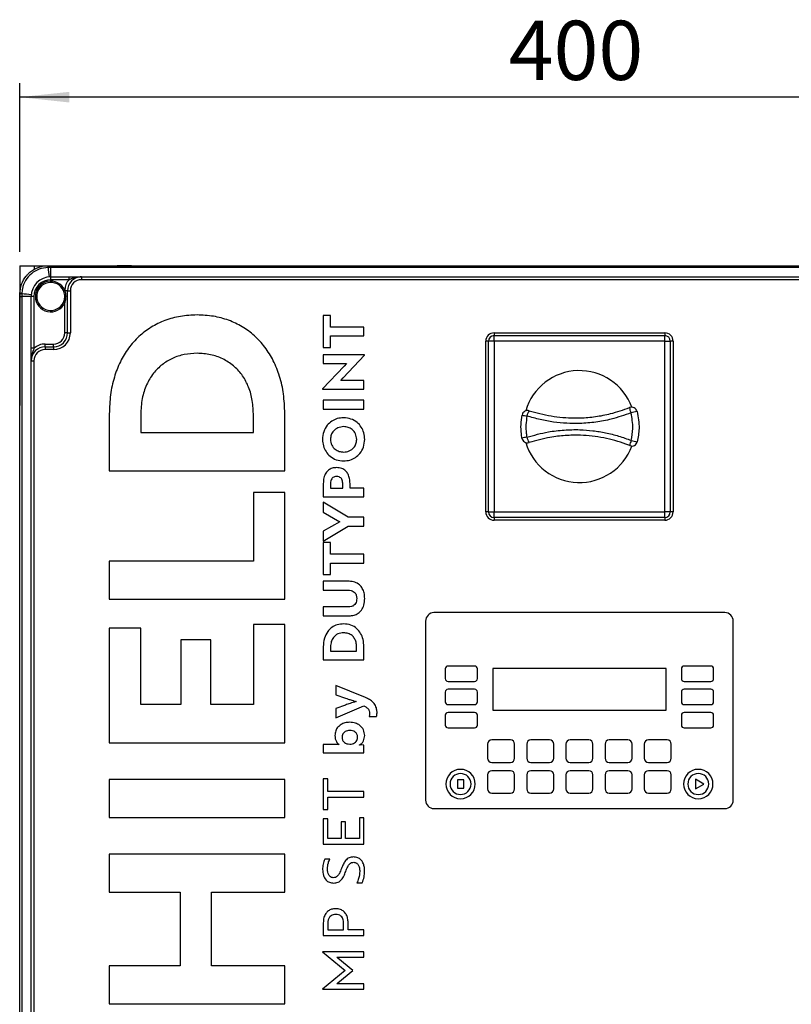
# Model space of a CAD drawing. Units: millimetres. Extents: x 4 to 837, y 4 to 590.
# Drawn here: x 397 to 452, y 236 to 306 of the extents above; entities that cross this region are included whole.
import ezdxf

# ---------------------------------------------------------------- set-up
doc = ezdxf.new("R2010")
doc.units = ezdxf.units.MM
doc.layers.add('FORMAT', color=7, linetype='Continuous')
doc.styles.add('SLDTEXTSTYLE0', font='TXT', dxfattribs={"width": 0.75})
doc.dimstyles.new('SLDDIMSTYLE0', dxfattribs={"dimtxt": 4.233333, "dimasz": 3.556, "dimexe": 0, "dimexo": 0.0625, "dimgap": 1.058333, "dimtad": 1, "dimdec": 0, "dimlfac": 5, "dimrnd": 1e-09, "dimzin": 12, "dimdsep": 46, "dimtxsty": 'SLDTEXTSTYLE0', "dimsah": 1, "dimcen": 0.09, "dimadec": 0, "dimazin": 3, "dimtfac": 1, "dimtdec": 0, "dimtofl": 0, "dimtmove": 0, "dimatfit": 3, "dimfxl": 0, "dimfrac": 2, "dimtolj": 1, "dimtzin": 12, "dimarcsym": 0})

# ---------------------------------------------------------------- blocks, each defined once
blk = doc.blocks.new('_D_7')
at = {"layer": 'FORMAT'}
for p, q in [((396.853, 289.498), (396.851, 301.553)), ((476.873, 289.506), (476.871, 301.561)), ((476.872, 300.561), (396.851, 300.553))]:
    blk.add_line(p, q, dxfattribs=at)
for points in [[(396.851, 300.553), (400.407, 300.172), (400.407, 300.934)], [(476.872, 300.561), (473.315, 300.942), (473.316, 300.18)]]:
    blk.add_solid(points, dxfattribs=at)
at = {"layer": 'FORMAT', "insert": (431.82, 306.014), "char_height": 4.2333, "attachment_point": 1, "rotation": 0.00606, "style": 'SLDTEXTSTYLE0'}
blk.add_mtext('400', dxfattribs=at)

msp = doc.modelspace()

# ---------------------------------------------------------------- linework, layer by layer
at = {"color": 7, "linetype": 'Continuous', "lineweight": 25}
for p, q in [((396.85270342, 288.49766192), (397.89270132, 288.49975133)), ((396.85270342, 288.49766192), (396.87278575, 278.50170074)), ((397.89270132, 288.49975133), (398.78847481, 288.50155097)), ((397.89270132, 288.49975133), (397.89324789, 288.22769577)), ((398.88464471, 288.37139543), (398.86991851, 288.37114527)), ((398.87278575, 288.50612008), (398.8870165, 288.50612008)), ((399.07278575, 288.37278674), (398.88464471, 288.37139543)), ((398.8870165, 288.50612008), (399.07278575, 288.50612008)), ((399.07278575, 288.50612008), (399.07278575, 288.37278674)), ((399.07278575, 288.50612008), (474.67278575, 288.50612008)), ((399.07278575, 287.70612008), (399.07278575, 288.37278674)), ((474.67278575, 288.37278674), (399.07278575, 288.37278674)), ((401.06274033, 288.50612008), (403.81268937, 288.51164485)), ((403.81268937, 288.51164485), (404.85268727, 288.51373425)), ((403.81268937, 288.51164485), (403.81270047, 288.50612008)), ((404.85268727, 288.51373425), (404.85270257, 288.50612008)), ((399.07278575, 287.50612008), (399.07278575, 287.70612008)), ((399.07278575, 287.70612008), (400.37835856, 287.70612008)), ((400.37835856, 287.50612008), (399.07278575, 287.50612008)), ((400.37835856, 287.50612008), (400.37835856, 287.70612008)), ((401.27278575, 287.70612008), (472.47278575, 287.70612008)), ((401.27278575, 287.70612008), (401.27278575, 287.50612008)), ((472.47278575, 287.50612008), (401.27278575, 287.50612008)), ((396.87278575, 286.49188932), (396.87278575, 286.50612008)), ((396.87278575, 286.30612008), (396.87278575, 286.49188932)), ((397.00751039, 286.49426112), (397.00611908, 286.30612008)), ((397.00776055, 286.50898731), (397.00751039, 286.49426112)), ((400.07406756, 286.76157011), (399.98304194, 286.72016556)), ((400.00432673, 286.66975644), (399.98304194, 286.72016556)), ((400.07406756, 286.76157011), (400.08924913, 286.70612008)), ((400.27278575, 286.70612008), (400.08924913, 286.70612008)), ((400.27278575, 283.70612008), (400.27278575, 286.70612008)), ((400.27278575, 286.70612008), (400.47278575, 286.70612008)), ((400.47278575, 286.70612008), (400.47278575, 283.70612008)), ((396.87278575, 286.30612008), (397.00611908, 286.30612008)), ((396.87278575, 190.70612008), (396.87278575, 286.30612008)), ((397.67278575, 286.30612008), (397.00611908, 286.30612008)), ((397.00611908, 286.30612008), (397.00611908, 190.70612008)), ((397.87278575, 286.30612008), (397.67278575, 286.30612008)), ((397.67278575, 282.60054727), (397.67278575, 286.30612008)), ((397.87278575, 286.30612008), (397.87278575, 282.60054727)), ((399.98187666, 285.88952228), (400.07278575, 285.84786251)), ((400.07278575, 283.70612008), (400.07278575, 285.84786251)), ((419.07829848, 284.94607031), (418.55730841, 284.94607031)), ((418.55730841, 284.94607031), (418.55730841, 282.66434454)), ((419.07829848, 284.11858535), (419.07829848, 284.94607031)), ((400.27278575, 283.70612008), (400.07278575, 283.70612008)), ((400.27278575, 283.70612008), (400.47278575, 283.70612008)), ((421.46515315, 284.11858535), (419.07829848, 284.11858535)), ((421.46515315, 283.48773139), (421.46515315, 284.11858535)), ((430.77278575, 283.70612008), (442.97278575, 283.70612008)), ((430.77278575, 283.70612008), (430.77278575, 283.50612008)), ((442.97278575, 283.70612008), (442.97278575, 283.50612008)), ((419.07829848, 282.66434454), (419.07829848, 283.48773139)), ((419.07829848, 283.48773139), (421.46515315, 283.48773139)), ((430.17278575, 270.90612008), (430.17278575, 283.10612008)), ((430.37278575, 283.10612008), (430.17278575, 283.10612008)), ((430.37278575, 270.90612008), (430.37278575, 283.10612008)), ((430.77278575, 283.10612008), (430.37278575, 283.10612008)), ((430.77278575, 283.10612008), (430.77278575, 283.50612008)), ((430.77278575, 283.50612008), (442.97278575, 283.50612008)), ((430.77278575, 283.10612008), (430.77278575, 270.90612008)), ((442.97278575, 283.10612008), (430.77278575, 283.10612008)), ((442.97278575, 283.10612008), (442.97278575, 283.50612008)), ((442.97278575, 270.90612008), (442.97278575, 283.10612008)), ((442.97278575, 283.10612008), (443.37278575, 283.10612008)), ((443.37278575, 283.10612008), (443.37278575, 270.90612008)), ((443.57278575, 283.10612008), (443.37278575, 283.10612008)), ((443.57278575, 283.10612008), (443.57278575, 270.90612008)), ((397.87278575, 282.60054727), (397.67278575, 282.60054727)), ((398.67278575, 282.70612008), (398.67278575, 282.90612008)), ((398.67278575, 282.90612008), (399.27278575, 282.90612008)), ((398.67278575, 282.70612008), (398.67278575, 282.50612008)), ((398.67278575, 282.70612008), (399.27278575, 282.70612008)), ((399.27278575, 282.50612008), (398.67278575, 282.50612008)), ((399.27278575, 282.70612008), (399.27278575, 282.90612008)), ((399.27278575, 282.70612008), (399.27278575, 282.50612008)), ((418.55730841, 282.66434454), (419.07829848, 282.66434454)), ((397.67278575, 195.30612008), (397.67278575, 281.70612008)), ((397.67278575, 281.70612008), (397.87278575, 281.70612008)), ((397.87278575, 281.70612008), (397.87278575, 195.30612008)), ((421.50957657, 282.13999252), (418.55730841, 282.13999252)), ((418.55730841, 282.13999252), (418.55730841, 281.51733193)), ((418.55730841, 281.51733193), (420.20912547, 281.51733193)), ((419.97891985, 280.50141741), (421.50957657, 282.11951878)), ((420.20912547, 281.51733193), (420.04353895, 281.3288942)), ((421.50957657, 282.11951878), (421.50957657, 282.13999252)), ((420.04353895, 281.3288942), (418.51288232, 279.71489085)), ((419.81333599, 280.30888443), (419.97891985, 280.50141741)), ((421.46515315, 280.30888443), (419.81333599, 280.30888443)), ((421.46515315, 279.6903191), (421.46515315, 280.30888443)), ((418.51288232, 279.71489085), (418.51288232, 279.6903191)), ((418.51288232, 279.6903191), (421.46515315, 279.6903191)), ((421.46515315, 278.88739781), (418.55730841, 278.88739781)), ((418.55730841, 278.88739781), (418.55730841, 278.25654385)), ((421.46515315, 278.25654385), (421.46515315, 278.88739781)), ((418.55730841, 278.25654385), (421.46515315, 278.25654385)), ((403.25875246, 277.91491511), (403.25875246, 273.84893297)), ((405.5070693, 277.87956001), (405.5070693, 276.57137457)), ((413.55917696, 276.57137457), (413.55917696, 277.91491511)), ((415.80749389, 273.84893297), (415.80749389, 277.95027297)), ((405.5070693, 276.57137457), (413.55917696, 276.57137457)), ((403.25875246, 273.84893297), (415.80749389, 273.84893297)), ((418.55730841, 272.93933885), (418.55730841, 271.98076662)), ((419.07829848, 272.95571998), (419.07829848, 272.61161782)), ((419.07829848, 272.61161782), (419.94661168, 272.61161782)), ((419.94661168, 272.61161782), (419.94661168, 272.97210663)), ((420.47163925, 272.61162058), (420.47163925, 272.93933885)), ((421.46515315, 272.61162058), (420.47163925, 272.61162058)), ((421.46515315, 271.98076662), (421.46515315, 272.61162058)), ((413.55917696, 272.28641373), (413.55917696, 267.38955921)), ((415.80749389, 272.28641373), (413.55917696, 272.28641373)), ((415.80749389, 264.66711761), (415.80749389, 272.28641373)), ((418.55730841, 271.98076662), (421.46515315, 271.98076662)), ((420.33836366, 270.52243045), (418.55730841, 271.59570065)), ((418.55730841, 271.59570065), (418.55730841, 270.8829165)), ((418.55730841, 270.8829165), (419.74871699, 270.20700347)), ((421.46515315, 270.52243045), (420.33836366, 270.52243045)), ((421.46515315, 269.89157374), (421.46515315, 270.52243045)), ((430.37278575, 270.90612008), (430.17278575, 270.90612008)), ((430.37278575, 270.90612008), (430.77278575, 270.90612008)), ((430.77278575, 270.90612008), (442.97278575, 270.90612008)), ((430.77278575, 270.50612008), (430.77278575, 270.90612008)), ((442.97278575, 270.50612008), (430.77278575, 270.50612008)), ((430.77278575, 270.50612008), (430.77278575, 270.30612008)), ((442.97278575, 270.30612008), (430.77278575, 270.30612008)), ((442.97278575, 270.50612008), (442.97278575, 270.90612008)), ((443.37278575, 270.90612008), (442.97278575, 270.90612008)), ((442.97278575, 270.50612008), (442.97278575, 270.30612008)), ((443.57278575, 270.90612008), (443.37278575, 270.90612008)), ((419.74871699, 270.20700347), (418.55730841, 269.53108778)), ((418.55730841, 268.8223988), (420.33836366, 269.89157374)), ((420.33836366, 269.89157374), (421.46515315, 269.89157374)), ((418.55730841, 269.53108778), (418.55730841, 268.8223988)), ((419.07829848, 268.71179068), (418.55730841, 268.71179068)), ((418.55730841, 268.71179068), (418.55730841, 266.43006491)), ((419.07829848, 267.88430572), (419.07829848, 268.71179068)), ((421.46515315, 267.88430572), (419.07829848, 267.88430572)), ((421.46515315, 267.25345176), (421.46515315, 267.88430572)), ((413.55917696, 267.38955921), (403.25875246, 267.38955921)), ((403.25875246, 267.38955921), (403.25875246, 264.66711761)), ((419.07829848, 266.43006491), (419.07829848, 267.25345176)), ((419.07829848, 267.25345176), (421.46515315, 267.25345176)), ((418.55730841, 266.43006491), (419.07829848, 266.43006491)), ((420.40702025, 265.94667128), (418.55730841, 265.94667128)), ((418.55730841, 265.94667128), (418.55730841, 265.31581457)), ((403.25875246, 264.66711761), (415.80749389, 264.66711761)), ((418.55730841, 265.31581457), (420.34644132, 265.31581457)), ((420.34644132, 264.11145701), (418.55730841, 264.11145701)), ((418.55730841, 264.11145701), (418.55730841, 263.48060314)), ((418.55730841, 263.48060314), (420.40702025, 263.48060314)), ((447.27278575, 263.70612008), (426.47278575, 263.70612008)), ((405.5070693, 262.5919454), (403.25875246, 262.5919454)), ((403.25875246, 262.5919454), (403.25875246, 254.40694766)), ((405.5070693, 257.12938736), (405.5070693, 262.5919454)), ((415.80749389, 262.85711824), (413.55917696, 262.85711824)), ((413.55917696, 262.85711824), (413.55917696, 257.12938736)), ((415.80749389, 254.40694766), (415.80749389, 262.85711824)), ((425.87278575, 263.10612008), (425.87278575, 250.30612008)), ((447.87278575, 250.30612008), (447.87278575, 263.10612008)), ((410.52656482, 261.76107084), (408.36539424, 261.76107084)), ((408.36539424, 261.76107084), (408.36539424, 257.12938736)), ((410.52656482, 257.12938736), (410.52656482, 261.76107084)), ((418.55730841, 261.2644212), (418.55730841, 260.3222359)), ((419.07829848, 261.25622735), (419.07829848, 260.95308957)), ((420.94416308, 260.95308957), (420.94416308, 261.26442044)), ((421.46515315, 260.3222359), (421.46515315, 261.272614)), ((419.07829848, 260.95308957), (420.94416308, 260.95308957)), ((418.55730841, 260.3222359), (421.46515315, 260.3222359)), ((429.37865247, 259.88933306), (427.47865247, 259.88933306)), ((443.07278575, 259.70612008), (430.67278575, 259.70612008)), ((430.67278575, 259.70612008), (430.67278575, 256.73612008)), ((443.07278575, 256.73612008), (443.07278575, 259.70612008)), ((446.26691903, 259.88933306), (444.36691903, 259.88933306)), ((427.27865247, 259.68933306), (427.27865247, 258.98933306)), ((429.57865247, 258.98933306), (429.57865247, 259.68933306)), ((444.16691903, 259.68933306), (444.16691903, 258.98933306)), ((446.46691903, 258.98933306), (446.46691903, 259.68933306)), ((421.44899773, 257.69709301), (419.44581728, 258.49180611)), ((419.44581728, 258.49180611), (419.44581728, 257.82817971)), ((427.47865247, 258.78933306), (429.37865247, 258.78933306)), ((444.36691903, 258.78933306), (446.26691903, 258.78933306)), ((419.44581728, 257.82817971), (420.14854663, 257.59058528)), ((427.27865247, 258.02933306), (427.27865247, 257.32933306)), ((429.37865247, 258.22933306), (427.47865247, 258.22933306)), ((429.57865247, 257.32933306), (429.57865247, 258.02933306)), ((444.16691903, 258.02933306), (444.16691903, 257.32933306)), ((446.26691903, 258.22933306), (444.36691903, 258.22933306)), ((446.46691903, 257.32933306), (446.46691903, 258.02933306)), ((408.36539424, 257.12938736), (405.5070693, 257.12938736)), ((413.55917696, 257.12938736), (410.52656482, 257.12938736)), ((420.14854663, 257.10310665), (419.44581728, 256.86551222)), ((419.44581728, 256.19369312), (421.46515315, 257.0375633)), ((427.47865247, 257.12933306), (429.37865247, 257.12933306)), ((444.36691903, 257.12933306), (446.26691903, 257.12933306)), ((419.44581728, 256.86551222), (419.44581728, 256.19369312)), ((421.83267195, 256.27562226), (422.36173702, 256.27562226)), ((427.27865247, 256.36933306), (427.27865247, 255.66933306)), ((429.37865247, 256.56933306), (427.47865247, 256.56933306)), ((429.57865247, 255.66933306), (429.57865247, 256.36933306)), ((430.67278575, 256.73612008), (443.07278575, 256.73612008)), ((444.16691903, 256.36933306), (444.16691903, 255.66933306)), ((446.26691903, 256.56933306), (444.36691903, 256.56933306)), ((446.46691903, 255.66933306), (446.46691903, 256.36933306)), ((427.47865247, 255.46933306), (429.37865247, 255.46933306)), ((444.36691903, 255.46933306), (446.26691903, 255.46933306)), ((403.25875246, 254.40694766), (415.80749389, 254.40694766)), ((419.51851138, 254.2912331), (418.55730841, 254.2912331)), ((418.55730841, 254.2912331), (418.55730841, 253.67676445)), ((419.6840979, 254.28713784), (419.6840979, 254.27894456)), ((421.14609802, 254.23797999), (421.14609802, 254.24617327)), ((421.46515315, 254.23388464), (421.27937362, 254.24617327)), ((421.46515315, 253.67676635), (421.46515315, 254.23388464)), ((430.30278575, 254.30612008), (430.30278575, 253.30612008)), ((431.94278575, 254.60612008), (430.60278575, 254.60612008)), ((432.24278575, 253.30612008), (432.24278575, 254.30612008)), ((433.10278575, 254.30612008), (433.10278575, 253.30612008)), ((434.74278575, 254.60612008), (433.40278575, 254.60612008)), ((435.04278575, 253.30612008), (435.04278575, 254.30612008)), ((435.90278575, 254.30612008), (435.90278575, 253.30612008)), ((437.54278575, 254.60612008), (436.20278575, 254.60612008)), ((437.84278575, 253.30612008), (437.84278575, 254.30612008)), ((438.70278575, 254.30612008), (438.70278575, 253.30612008)), ((440.34278575, 254.60612008), (439.00278575, 254.60612008)), ((440.64278575, 253.30612008), (440.64278575, 254.30612008)), ((441.50278575, 254.30612008), (441.50278575, 253.30612008)), ((443.14278575, 254.60612008), (441.80278575, 254.60612008)), ((443.44278575, 253.30612008), (443.44278575, 254.30612008)), ((418.55730841, 253.67676445), (421.46515315, 253.67676635)), ((430.60278575, 253.00612008), (431.94278575, 253.00612008)), ((433.40278575, 253.00612008), (434.74278575, 253.00612008)), ((436.20278575, 253.00612008), (437.54278575, 253.00612008)), ((439.00278575, 253.00612008), (440.34278575, 253.00612008)), ((441.80278575, 253.00612008), (443.14278575, 253.00612008)), ((430.30278575, 252.10612008), (430.30278575, 251.10612008)), ((431.94278575, 252.40612008), (430.60278575, 252.40612008)), ((432.24278575, 251.10612008), (432.24278575, 252.10612008)), ((433.10278575, 252.10612008), (433.10278575, 251.10612008)), ((434.74278575, 252.40612008), (433.40278575, 252.40612008)), ((435.04278575, 251.10612008), (435.04278575, 252.10612008)), ((435.90278575, 252.10612008), (435.90278575, 251.10612008)), ((437.54278575, 252.40612008), (436.20278575, 252.40612008)), ((437.84278575, 251.10612008), (437.84278575, 252.10612008)), ((438.70278575, 252.10612008), (438.70278575, 251.10612008)), ((440.34278575, 252.40612008), (439.00278575, 252.40612008)), ((440.64278575, 251.10612008), (440.64278575, 252.10612008)), ((441.50278575, 252.10612008), (441.50278575, 251.10612008)), ((443.14278575, 252.40612008), (441.80278575, 252.40612008)), ((443.44278575, 251.10612008), (443.44278575, 252.10612008)), ((415.80749389, 251.78375123), (403.25875246, 251.78375123)), ((403.25875246, 251.78375123), (403.25875246, 249.06131134)), ((415.80749389, 249.06131134), (415.80749389, 251.78375123)), ((418.88444129, 251.82175531), (418.55730841, 251.82175531)), ((418.55730841, 251.82175531), (418.55730841, 249.63015034)), ((418.88444129, 250.92053449), (418.88444129, 251.82175531)), ((428.14694511, 251.76353568), (428.14694511, 251.14870447)), ((428.59862639, 251.76353568), (428.14694511, 251.76353568)), ((428.59862639, 251.14870447), (428.59862639, 251.76353568)), ((445.77693094, 251.45612008), (445.17071316, 251.80612008)), ((445.17071316, 251.80612008), (445.17071316, 251.10612008)), ((445.17071316, 251.10612008), (445.77693094, 251.45612008)), ((421.46515315, 250.92053449), (418.88444129, 250.92053449)), ((421.46515315, 250.52727448), (421.46515315, 250.92053449)), ((428.14694511, 251.14870447), (428.59862639, 251.14870447)), ((430.60278575, 250.80612008), (431.94278575, 250.80612008)), ((433.40278575, 250.80612008), (434.74278575, 250.80612008)), ((436.20278575, 250.80612008), (437.54278575, 250.80612008)), ((439.00278575, 250.80612008), (440.34278575, 250.80612008)), ((441.80278575, 250.80612008), (443.14278575, 250.80612008)), ((418.88444129, 249.63015034), (418.88444129, 250.52727448)), ((418.88444129, 250.52727448), (421.46515315, 250.52727448)), ((418.55730841, 249.63015034), (418.88444129, 249.63015034)), ((426.47278575, 249.70612008), (447.27278575, 249.70612008)), ((403.25875246, 249.06131134), (415.80749389, 249.06131134)), ((418.88444129, 248.97709802), (418.55730841, 248.97709802)), ((418.55730841, 248.97709802), (418.55730841, 247.16646366)), ((418.88444129, 247.55972367), (418.88444129, 248.97709802)), ((420.15662163, 248.75588928), (419.8294915, 248.75588928)), ((419.8294915, 248.75588928), (419.8294915, 247.55972367)), ((420.15662163, 247.55972367), (420.15662163, 248.75588928)), ((421.46515315, 249.03854497), (421.13802027, 249.03854497)), ((421.13802027, 249.03854497), (421.13802027, 247.55972367)), ((421.46515315, 247.16646366), (421.46515315, 249.03854497)), ((418.55730841, 247.16646366), (421.46515315, 247.16646366)), ((419.8294915, 247.55972367), (418.88444129, 247.55972367)), ((421.13802027, 247.55972367), (420.15662163, 247.55972367)), ((415.80749389, 246.43811082), (403.25875246, 246.43811082)), ((403.25875246, 246.43811082), (403.25875246, 243.71567084)), ((415.80749389, 243.71567084), (415.80749389, 246.43811082)), ((419.02579464, 246.09148233), (418.65827583, 246.09148233)), ((420.96031849, 244.38735599), (421.34399271, 244.38735599)), ((403.25875246, 243.71567084), (408.33053523, 243.71567084)), ((408.33053523, 243.71567084), (408.33053523, 238.46525102)), ((410.56142384, 238.46525102), (410.56142384, 243.71567084)), ((410.56142384, 243.71567084), (415.80749389, 243.71567084)), ((418.55730841, 241.53690502), (418.55730841, 240.63158761)), ((418.88444129, 241.52461649), (418.88444129, 241.02484847)), ((420.00719052, 241.02484847), (420.00719052, 241.55738807)), ((420.3343234, 241.02484761), (420.3343234, 241.53690502)), ((418.88444129, 241.02484847), (420.00719052, 241.02484847)), ((421.46515315, 241.02484761), (420.3343234, 241.02484761)), ((421.46515315, 240.63158761), (421.46515315, 241.02484761)), ((418.55730841, 240.63158761), (421.46515315, 240.63158761)), ((421.46515315, 239.46648443), (418.50884473, 239.46648443)), ((418.50884473, 239.46648443), (418.50884473, 239.46238907)), ((418.50884473, 239.46238907), (420.1202733, 238.12284727)), ((421.46515315, 239.08551372), (421.46515315, 239.46648443)), ((419.61140114, 239.00768098), (419.51851138, 239.08551372)), ((419.51851138, 239.08551372), (421.46515315, 239.08551372)), ((420.66549654, 238.12284613), (419.61140114, 239.00768098)), ((408.33053523, 238.46525102), (403.25875246, 238.46525102)), ((403.25875246, 238.46525102), (403.25875246, 235.74281123)), ((415.80749389, 238.46525102), (410.56142384, 238.46525102)), ((415.80749389, 235.74281123), (415.80749389, 238.46525102)), ((420.1202733, 238.12284727), (418.50884473, 236.78740197)), ((419.61140114, 237.24210883), (420.66549654, 238.12284613)), ((419.51851138, 237.16427618), (419.61140114, 237.24210883)), ((418.50884473, 236.78740197), (418.50884473, 236.78330557)), ((418.50884473, 236.78330557), (421.46515315, 236.78330557)), ((421.46515315, 237.16427618), (419.51851138, 237.16427618)), ((421.46515315, 236.78330557), (421.46515315, 237.16427618)), ((403.25875246, 235.74281123), (415.80749389, 235.74281123))]:
    msp.add_line(p, q, dxfattribs=at)
for centre, radius, start, end in [((400.78510063, 288.39797934), 1.9153701, 176.7633909591, 180.8027321876), ((401.19184298, 288.39816101), 2.30735351, 177.3182011928, 180.6646528304), ((407.76811592, 288.97997889), 8.90429304, 183.9190611284, 188.2566843056), ((399.07278575, 286.30612008), 1.4, 90, 180), ((399.07278575, 286.30612008), 1.2, 90, 180), ((399.07278575, 286.30612008), 1.1, 24.4592204758, 335.3800226713), ((399.07278575, 286.30612008), 1, 24.4592204758, 335.3800226713), ((401.27278575, 286.70612008), 1.2, 138.1896851042, 177.3515128584), ((401.27278575, 286.70612008), 1, 90, 180), ((401.27278575, 286.70612008), 0.8, 90, 180), ((396.98092648, 284.5938052), 1.9153701, 89.1972678125, 93.2366090409), ((396.98074481, 284.18706285), 2.30735351, 89.3353471697, 92.6817988071), ((396.39892693, 277.61078991), 8.90429304, 81.7433156944, 86.0809388716), ((400.34150128, 285.99967469), 0.75013081, 109.6502431074, 116.7108179734), ((399.27278575, 283.70612008), 1.2, 270, 0), ((399.27278575, 283.70612008), 1, 270, 0), ((399.27278575, 283.70612008), 0.8, 270, 0), ((430.77278575, 283.10612008), 0.6, 90, 180), ((442.97278575, 283.10612008), 0.6, 0, 90), ((430.77278575, 283.10612008), 0.4, 90, 180), ((442.97278575, 283.10612008), 0.4, 0, 90), ((398.67278575, 281.70612008), 1, 90, 180), ((398.67278575, 281.70612008), 1.2, 90, 131.8103148958), ((398.67278575, 281.70612008), 0.8, 90, 180), ((436.87278575, 277.00612008), 4, 20.202671995, 163.5980728255), ((433.16954805, 277.75872068), 0.4, 72.9045887767, 169.9977308581), ((434.07377616, 277.57564485), 0.96875514, 144.2931603568, 169.106706602), ((440.60503411, 277.98807477), 0.4, 13.0307568155, 111.2180441608), ((441.35662068, 278.39656504), 0.89706076, 182.2747934985, 207.0884353769), ((441.65123513, 273.79626666), 4.33203171, 98.7165203744, 104.6177606317), ((433.75706972, 281.82743993), 4.11791015, 256.2117098893, 261.1350789966), ((433.74693141, 272.34248769), 3.95904731, 99.2289112065, 104.3509445441), ((433.15905315, 276.25028697), 0.4, 190.4121599201, 287.1429471787), ((434.06345548, 276.43423508), 0.96909141, 190.9419894872, 215.7489594629), ((441.37662671, 275.60618663), 0.8973917, 152.8120055738, 177.6109658877), ((440.62545678, 276.01621527), 0.4, 248.6782765691, 345.6396916681), ((441.67056536, 279.79903029), 3.9373272, 253.8954421207, 260.3854864475), ((436.87278575, 277.00612008), 4, 196.5141487954, 339.6670441817), ((430.77278575, 270.90612008), 0.6, 180, 270), ((430.77278575, 270.90612008), 0.4, 180, 270), ((442.97278575, 270.90612008), 0.4, 270, 0), ((442.97278575, 270.90612008), 0.6, 270, 0), ((426.47278575, 263.10612008), 0.6, 90, 180), ((447.27278575, 263.10612008), 0.6, 0, 90), ((427.47865247, 259.68933306), 0.2, 90, 180), ((429.37865247, 259.68933306), 0.2, 0, 90), ((444.36691903, 259.68933306), 0.2, 90, 180), ((446.26691903, 259.68933306), 0.2, 360, 90), ((427.47865247, 258.98933306), 0.2, 180, 270), ((429.37865247, 258.98933306), 0.2, 270, 0), ((444.36691903, 258.98933306), 0.2, 180, 270), ((446.26691903, 258.98933306), 0.2, 270, 0), ((427.47865247, 258.02933306), 0.2, 90, 180), ((429.37865247, 258.02933306), 0.2, 360, 90), ((444.36691903, 258.02933306), 0.2, 90, 180), ((446.26691903, 258.02933306), 0.2, 0, 90), ((427.47865247, 257.32933306), 0.2, 180, 270), ((429.37865247, 257.32933306), 0.2, 270, 0), ((444.36691903, 257.32933306), 0.2, 180, 270), ((446.26691903, 257.32933306), 0.2, 270, 0), ((427.47865247, 256.36933306), 0.2, 90, 180), ((429.37865247, 256.36933306), 0.2, 0, 90), ((444.36691903, 256.36933306), 0.2, 90, 180), ((446.26691903, 256.36933306), 0.2, 0, 90), ((427.47865247, 255.66933306), 0.2, 180, 270), ((429.37865247, 255.66933306), 0.2, 270, 0), ((444.36691903, 255.66933306), 0.2, 180, 270), ((446.26691903, 255.66933306), 0.2, 270, 0), ((430.60278575, 254.30612008), 0.3, 90, 180), ((431.94278575, 254.30612008), 0.3, 0, 90), ((433.40278575, 254.30612008), 0.3, 90, 180), ((434.74278575, 254.30612008), 0.3, 0, 90), ((436.20278575, 254.30612008), 0.3, 90, 180), ((437.54278575, 254.30612008), 0.3, 0, 90), ((439.00278575, 254.30612008), 0.3, 90, 180), ((440.34278575, 254.30612008), 0.3, 0, 90), ((441.80278575, 254.30612008), 0.3, 90, 180), ((443.14278575, 254.30612008), 0.3, 0, 90), ((430.60278575, 253.30612008), 0.3, 180, 270), ((431.94278575, 253.30612008), 0.3, 270, 0), ((433.40278575, 253.30612008), 0.3, 180, 270), ((434.74278575, 253.30612008), 0.3, 270, 0), ((436.20278575, 253.30612008), 0.3, 180, 270), ((437.54278575, 253.30612008), 0.3, 270, 0), ((439.00278575, 253.30612008), 0.3, 180, 270), ((440.34278575, 253.30612008), 0.3, 270, 0), ((441.80278575, 253.30612008), 0.3, 180, 270), ((443.14278575, 253.30612008), 0.3, 270, 0), ((428.37278575, 251.45612008), 1.05, 0, 180), ((428.37278575, 251.45612008), 0.75, 0, 180), ((430.60278575, 252.10612008), 0.3, 90, 180), ((431.94278575, 252.10612008), 0.3, 0, 90), ((433.40278575, 252.10612008), 0.3, 90, 180), ((434.74278575, 252.10612008), 0.3, 0, 90), ((436.20278575, 252.10612008), 0.3, 90, 180), ((437.54278575, 252.10612008), 0.3, 0, 90), ((439.00278575, 252.10612008), 0.3, 90, 180), ((440.34278575, 252.10612008), 0.3, 0, 90), ((441.80278575, 252.10612008), 0.3, 90, 180), ((443.14278575, 252.10612008), 0.3, 0, 90), ((445.37278575, 251.45612008), 1.05, 0, 180), ((445.37278575, 251.45612008), 0.75, 0, 180), ((428.37278575, 251.45612008), 1.05, 180, 0), ((428.37278575, 251.45612008), 0.75, 180, 0), ((445.37278575, 251.45612008), 1.05, 180, 0), ((445.37278575, 251.45612008), 0.75, 180, 0), ((430.60278575, 251.10612008), 0.3, 180, 270), ((431.94278575, 251.10612008), 0.3, 270, 0), ((433.40278575, 251.10612008), 0.3, 180, 270), ((434.74278575, 251.10612008), 0.3, 270, 0), ((436.20278575, 251.10612008), 0.3, 180, 270), ((437.54278575, 251.10612008), 0.3, 270, 0), ((439.00278575, 251.10612008), 0.3, 180, 270), ((440.34278575, 251.10612008), 0.3, 270, 0), ((441.80278575, 251.10612008), 0.3, 180, 270), ((443.14278575, 251.10612008), 0.3, 270, 0), ((426.47278575, 250.30612008), 0.6, 180, 270), ((447.27278575, 250.30612008), 0.6, 270, 0)]:
    msp.add_arc(centre, radius, start, end, dxfattribs=at)
for points, knots in [([(396.87278575, 286.50612008), (396.8727972, 286.51093908), (396.87334075, 286.73962103), (396.95414985, 287.19499373), (397.21362627, 287.65398117), (397.56085708, 288.03925368), (397.9926264, 288.34385139), (398.50470713, 288.49380418), (398.80063487, 288.50370591), (398.87278575, 288.50612008)], [0, 0, 0, 0, 0.0046215186, 0.2193102907, 0.4339533736, 0.5000128867, 0.7162122965, 0.9308090101, 1, 1, 1, 1]), ([(398.86991851, 288.37114527), (398.65697379, 288.34641249), (398.23110935, 288.29694984), (397.66866074, 287.95982704), (397.24850709, 287.47104515), (397.04055372, 286.95546486), (397.01637444, 286.62626501), (397.00776055, 286.50898731)], [0, 0, 0, 0, 0.2198184272, 0.4396110592, 0.6591249249, 0.8785629961, 1, 1, 1, 1]), ([(401.27278575, 287.70612008), (401.27186892, 287.70611959), (401.26424288, 287.70611556), (401.2309336, 287.70585128), (401.00390411, 287.69771966), (400.71458681, 287.62421181), (400.4513505, 287.53175666), (400.37835856, 287.50612008)], [0, 0, 0, 0, 0.0030305127, 0.0252073722, 0.1101096002, 0.7532451907, 1, 1, 1, 1]), ([(400.37835856, 287.70612008), (400.47209789, 287.70612008), (400.66813942, 287.70612008), (400.93831301, 287.70612008), (401.13478453, 287.70612008), (401.24541292, 287.70612008), (401.27209722, 287.70612008), (401.27278575, 287.70612008)], [0, 0, 0, 0, 0.2826530147, 0.5911257279, 0.9013720198, 0.9974551185, 1, 1, 1, 1]), ([(399.98187666, 285.88952228), (400.01324586, 285.9761632), (400.08202012, 286.16611586), (400.07792142, 286.44169234), (400.02431527, 286.60781354), (400.00432673, 286.66975644)], [0, 0, 0, 0, 0.3446607096, 0.7556385868, 1, 1, 1, 1]), ([(400.08924913, 286.70612008), (400.10387958, 286.63757174), (400.14365607, 286.45120607), (400.14671723, 286.15739367), (400.09573487, 285.94394428), (400.07278575, 285.84786251)], [0, 0, 0, 0, 0.2423781846, 0.6589653188, 1, 1, 1, 1]), ([(409.53312313, 284.98618786), (409.13346968, 284.9675347), (408.35376369, 284.93114323), (407.2398145, 284.62226578), (406.23337614, 284.13466987), (405.34898261, 283.46216187), (404.60580712, 282.62524469), (404.0130015, 281.6378811), (403.58215356, 280.51346233), (403.30748555, 279.25629752), (403.2753974, 278.37306845), (403.25875246, 277.91491511)], [0, 0, 0, 0, 0.1127531168, 0.2199762822, 0.3239585613, 0.4270903775, 0.5317730062, 0.6383422787, 0.7506869386, 0.8706749863, 1, 1, 1, 1]), ([(415.80749389, 277.95027297), (415.7902692, 278.4144741), (415.75708495, 279.30878128), (415.47258407, 280.58003997), (415.02638622, 281.71361855), (414.41624003, 282.6990929), (413.66245982, 283.52015551), (412.78092809, 284.16965715), (411.78800173, 284.63731614), (410.69199541, 284.93339671), (409.9258054, 284.96829965), (409.53312313, 284.98618786)], [0, 0, 0, 0, 0.13137107475, 0.25309308697, 0.3669898943, 0.47507188012, 0.5795333967, 0.68087257401, 0.78325006213, 0.88891285767, 1, 1, 1, 1]), ([(397.87278575, 282.60054727), (397.84714916, 282.52755533), (397.75469402, 282.26431901), (397.68118616, 281.97500171), (397.67305454, 281.74797223), (397.67279026, 281.71466295), (397.67278623, 281.7070369), (397.67278575, 281.70612008)], [0, 0, 0, 0, 0.2467548093, 0.8898903998, 0.9747926278, 0.9969694873, 1, 1, 1, 1]), ([(397.67278575, 281.70612008), (397.67278575, 281.70680861), (397.67278575, 281.73349291), (397.67278575, 281.84412129), (397.67278575, 282.04059281), (397.67278575, 282.3107664), (397.67278575, 282.50680794), (397.67278575, 282.60054727)], [0, 0, 0, 0, 0.00254488154, 0.09862798021, 0.40887427206, 0.71734698529, 1, 1, 1, 1]), ([(409.53312313, 282.24606876), (409.22473843, 282.22888204), (408.62162956, 282.19526992), (407.76797618, 281.9094062), (407.01527642, 281.45540023), (406.37566834, 280.81487534), (405.88496604, 279.99064934), (405.56296779, 278.98729084), (405.52634006, 278.26144541), (405.5070693, 277.87956001)], [0, 0, 0, 0, 0.138510959, 0.2708863007, 0.4004437371, 0.5311122216, 0.6740196432, 0.8284935943, 1, 1, 1, 1]), ([(413.55917696, 277.91491511), (413.54165507, 278.27601815), (413.50825642, 278.96432028), (413.2160324, 279.92105445), (412.76291369, 280.72949523), (412.1459961, 281.38955457), (411.38225459, 281.87811707), (410.49084193, 282.19077517), (409.85766902, 282.2273312), (409.53312313, 282.24606876)], [0, 0, 0, 0, 0.1628807763, 0.3104686809, 0.4474443229, 0.5785478089, 0.7145021798, 0.8536621794, 1, 1, 1, 1]), ([(433.28713356, 278.14104731), (433.40908091, 278.10478889), (434.05649057, 277.91229553), (435.27202739, 277.66755476), (436.74592784, 277.59299632), (438.02982402, 277.70482348), (439.21514165, 277.9266567), (440.01067281, 278.20413947), (440.46026685, 278.36095872)], [0, 0, 0, 0, 0.0521693064, 0.2769630917, 0.5067012684, 0.6550624126, 0.8050586962, 1, 1, 1, 1]), ([(440.99473378, 278.0782644), (441.03411857, 277.88099186), (441.1134184, 277.48379083), (441.16203332, 276.7541165), (441.0695465, 276.23476847), (441.01295886, 275.91700773)], [0, 0, 0, 0, 0.2769332227, 0.5575948745, 1, 1, 1, 1]), ([(420.01123078, 277.63797577), (419.85924201, 277.62547426), (419.56128602, 277.60096654), (419.15603052, 277.40323189), (418.81047648, 277.08961181), (418.55115403, 276.64069065), (418.51793117, 276.27996977), (418.50076707, 276.09360865)], [0, 0, 0, 0, 0.1893674069, 0.3712323815, 0.5513579053, 0.7682156828, 1, 1, 1, 1]), ([(421.52169449, 276.09360865), (421.50943329, 276.253151), (421.48569554, 276.56202608), (421.2892789, 276.98003396), (420.97934554, 277.32946178), (420.54125817, 277.58771845), (420.19068247, 277.62096012), (420.01123078, 277.63797577)], [0, 0, 0, 0, 0.1985478121, 0.384389903, 0.5644529769, 0.7770534279, 1, 1, 1, 1]), ([(432.7656399, 276.17799581), (432.74902877, 276.28274395), (432.69819177, 276.60331709), (432.68233219, 277.15933576), (432.7440889, 277.60208569), (432.7756277, 277.82819556)], [0, 0, 0, 0, 0.1919053539, 0.5873106738, 1, 1, 1, 1]), ([(433.12247718, 277.75872068), (433.09332143, 277.55015121), (433.03659647, 277.14436179), (433.05081545, 276.63609355), (433.09697461, 276.34494705), (433.11198228, 276.25028697)], [0, 0, 0, 0, 0.4164701744, 0.8102777016, 1, 1, 1, 1]), ([(440.55796324, 277.98807477), (440.09223858, 277.8256531), (439.27119411, 277.5393135), (438.04170239, 277.30847357), (436.97369703, 277.21494783), (435.96191426, 277.22719329), (435.01038893, 277.32134248), (434.05959598, 277.49236326), (433.4348654, 277.66993053), (433.12247718, 277.75872068)], [0, 0, 0, 0, 0.1947663741, 0.3433613642, 0.4935765296, 0.6183971489, 0.7432278402, 0.8716044958, 1, 1, 1, 1]), ([(440.5783859, 276.01621527), (440.62914201, 276.30225466), (440.71241904, 276.77156785), (440.66793491, 277.43729454), (440.59480463, 277.80355897), (440.55796324, 277.98807477)], [0, 0, 0, 0, 0.4364499089, 0.7160961111, 1, 1, 1, 1]), ([(420.01123078, 277.00302379), (419.87203894, 276.98716109), (419.60047087, 276.9562124), (419.2898191, 276.72237029), (419.10228719, 276.42109193), (419.08113099, 276.20503134), (419.07022072, 276.09360865)], [0, 0, 0, 0, 0.28526423579, 0.5565603601, 0.77131767998, 1, 1, 1, 1]), ([(420.95224074, 276.09360865), (420.93492814, 276.23402954), (420.90132599, 276.50657363), (420.64639134, 276.80428577), (420.33763168, 276.97382952), (420.12191747, 276.99312364), (420.01123078, 277.00302379)], [0, 0, 0, 0, 0.28683276463, 0.55671613908, 0.77254336659, 1, 1, 1, 1]), ([(433.11198228, 276.25028697), (433.62305811, 276.38914764), (434.49721003, 276.62665705), (435.77512274, 276.77776162), (436.84025576, 276.80126422), (437.83613087, 276.72509664), (438.76090393, 276.57275921), (439.68015746, 276.34319424), (440.27896488, 276.12521246), (440.5783859, 276.01621527)], [0, 0, 0, 0, 0.2082784842, 0.3562427053, 0.5057158491, 0.6274746321, 0.7492361701, 0.8746108349, 1, 1, 1, 1]), ([(418.50076707, 276.09360865), (418.51328243, 275.93400938), (418.53753231, 275.62476852), (418.73655136, 275.20700344), (419.04804674, 274.8583507), (419.48458026, 274.60024164), (419.83342633, 274.56646162), (420.01123078, 274.54924419)], [0, 0, 0, 0, 0.19882753179, 0.38524987032, 0.5660232593, 0.77880503955, 1, 1, 1, 1]), ([(419.07022072, 276.09360865), (419.087749, 275.95314241), (419.12179013, 275.68034724), (419.37769665, 275.38319498), (419.68594401, 275.21361723), (419.90108961, 275.19415805), (420.01123078, 275.18419616)], [0, 0, 0, 0, 0.2871083536, 0.55758431, 0.7735106822, 1, 1, 1, 1]), ([(420.01123078, 274.54924419), (420.16420276, 274.56157318), (420.46321719, 274.58567266), (420.86969591, 274.78244027), (421.21489775, 275.0959453), (421.47228425, 275.54579032), (421.50484078, 275.90674914), (421.52169449, 276.09360865)], [0, 0, 0, 0, 0.19036775581, 0.37211197837, 0.55157676142, 0.7678623103, 1, 1, 1, 1]), ([(420.01123078, 275.18419616), (420.15103585, 275.1999391), (420.42312825, 275.23057843), (420.73413366, 275.46473579), (420.9205478, 275.76634405), (420.94145353, 275.98221881), (420.95224074, 276.09360865)], [0, 0, 0, 0, 0.2862854242, 0.5571763941, 0.771506191, 1, 1, 1, 1]), ([(440.480015, 275.6435939), (440.38574429, 275.6795018), (439.77967501, 275.9103548), (438.60983988, 276.23586823), (437.14330681, 276.40631156), (435.8538321, 276.37834991), (434.61981888, 276.23301661), (433.7715628, 276.00248057), (433.27695582, 275.86805803)], [0, 0, 0, 0, 0.0411766793, 0.2647261359, 0.4937118237, 0.6415858861, 0.7910134368, 1, 1, 1, 1]), ([(419.51447388, 274.07405742), (419.40622122, 274.06633147), (419.20122149, 274.05170072), (418.92858395, 273.91019315), (418.71661233, 273.67485322), (418.57936743, 273.33902056), (418.56499386, 273.07858956), (418.55730841, 272.93933885)], [0, 0, 0, 0, 0.1928261824, 0.3651579154, 0.5348135949, 0.7512679339, 1, 1, 1, 1]), ([(420.47163925, 272.93933885), (420.46590748, 273.05874556), (420.4550977, 273.28393937), (420.35231861, 273.59318577), (420.17062272, 273.85398502), (419.87994511, 274.04370918), (419.64081801, 274.06356597), (419.51447388, 274.07405742)], [0, 0, 0, 0, 0.2135725781, 0.4027849322, 0.575461365, 0.7756926394, 1, 1, 1, 1]), ([(419.51447388, 273.43500752), (419.46455446, 273.43174632), (419.37100358, 273.4256347), (419.24650761, 273.36576452), (419.1502089, 273.26599326), (419.08820306, 273.12393684), (419.08172968, 273.0139947), (419.07829848, 272.95571998)], [0, 0, 0, 0, 0.2034553368, 0.381283032, 0.551220983, 0.7621251536, 1, 1, 1, 1]), ([(419.94661168, 272.97210663), (419.94414049, 273.02050051), (419.93945098, 273.11233637), (419.89414211, 273.23895289), (419.81208057, 273.3464845), (419.67987771, 273.42323802), (419.57237943, 273.43088718), (419.51447388, 273.43500752)], [0, 0, 0, 0, 0.2020954714, 0.3835115314, 0.5535214496, 0.7594976636, 1, 1, 1, 1]), ([(421.52169449, 264.71363579), (421.51432321, 264.84859896), (421.50051512, 265.10141581), (421.3695176, 265.44369519), (421.14680024, 265.72179245), (420.8129643, 265.91497352), (420.54653969, 265.93577704), (420.40702025, 265.94667128)], [0, 0, 0, 0, 0.2155173293, 0.4037131679, 0.5762252268, 0.7780804963, 1, 1, 1, 1]), ([(420.34644132, 265.31581457), (420.41243531, 265.31220885), (420.53656509, 265.30542678), (420.7055844, 265.23856379), (420.84396971, 265.11996797), (420.93793197, 264.937147), (420.9472366, 264.79180334), (420.95224074, 264.71363579)], [0, 0, 0, 0, 0.2038929715, 0.3835074433, 0.5521332976, 0.7591319698, 1, 1, 1, 1]), ([(420.95224074, 264.71363579), (420.94844689, 264.64701473), (420.9413306, 264.52205074), (420.87145934, 264.35299161), (420.75002201, 264.2168099), (420.56742557, 264.12559814), (420.42339562, 264.11638143), (420.34644132, 264.11145701)], [0, 0, 0, 0, 0.2059501148, 0.3863094959, 0.5555116498, 0.7625126532, 1, 1, 1, 1]), ([(420.40702025, 263.48060314), (420.52638901, 263.48870648), (420.75476409, 263.50420971), (421.06457177, 263.64904691), (421.31874863, 263.89644721), (421.49331298, 264.26532075), (421.51177768, 264.55698963), (421.52169449, 264.71363579)], [0, 0, 0, 0, 0.1904183722, 0.3643064856, 0.5348376171, 0.7501759556, 1, 1, 1, 1]), ([(420.01123078, 262.90300447), (419.85938517, 262.89134238), (419.56488743, 262.86872427), (419.16573654, 262.6696196), (418.83338428, 262.33921088), (418.59800127, 261.85395486), (418.57145196, 261.46932446), (418.55730841, 261.2644212)], [0, 0, 0, 0, 0.1848054176, 0.3584218059, 0.5319025868, 0.7506315452, 1, 1, 1, 1]), ([(421.46515315, 261.272614), (421.45468564, 261.44751409), (421.43490344, 261.77805199), (421.25668712, 262.22591953), (420.96344152, 262.59318071), (420.53399659, 262.85625394), (420.18908951, 262.8870987), (420.01123078, 262.90300447)], [0, 0, 0, 0, 0.2137781855, 0.4040123143, 0.580045276, 0.7834413422, 1, 1, 1, 1]), ([(420.01123078, 262.2680525), (419.87090741, 262.25266144), (419.59595506, 262.22250391), (419.28283183, 261.96749774), (419.10570389, 261.62833146), (419.08784444, 261.38584018), (419.07829848, 261.25622735)], [0, 0, 0, 0, 0.2705641706, 0.5301487133, 0.7488620789, 1, 1, 1, 1]), ([(420.94416308, 261.26442044), (420.93720743, 261.37418668), (420.92409408, 261.58112678), (420.80549345, 261.85929773), (420.61334062, 262.08320835), (420.33939462, 262.23999131), (420.12264785, 262.25852526), (420.01123078, 262.2680525)], [0, 0, 0, 0, 0.2137310158, 0.4029428058, 0.5788625698, 0.783517426, 1, 1, 1, 1]), ([(420.14854663, 257.59058528), (420.21165765, 257.56928962), (420.35906364, 257.51955017), (420.56999779, 257.45617594), (420.75855037, 257.39902068), (420.85935452, 257.36030671), (420.89973699, 257.34479777)], [0, 0, 0, 0, 0.2527437024, 0.5903237278, 0.8358823638, 1, 1, 1, 1]), ([(422.39404795, 256.72623244), (422.36928267, 256.84133657), (422.3188684, 257.07565224), (422.08520834, 257.34675175), (421.78900411, 257.55217338), (421.56850052, 257.64615779), (421.44899773, 257.69709301)], [0, 0, 0, 0, 0.2442697868, 0.4972561281, 0.7275359888, 1, 1, 1, 1]), ([(420.89973699, 257.34479777), (420.75809572, 257.30292846), (420.50576339, 257.22833878), (420.25746716, 257.14129173), (420.14854663, 257.10310665)], [0, 0, 0, 0, 0.5613283139, 1, 1, 1, 1]), ([(421.46515315, 257.0375633), (421.52619356, 257.00622651), (421.64316542, 256.94617577), (421.77909105, 256.82415812), (421.86090349, 256.67534707), (421.86886421, 256.57184014), (421.87305788, 256.51731319)], [0, 0, 0, 0, 0.2926401534, 0.5607869042, 0.768624643, 1, 1, 1, 1]), ([(421.87305788, 256.51731319), (421.87078488, 256.46177732), (421.86740464, 256.37918808), (421.84124195, 256.30117624), (421.83267195, 256.27562226)], [0, 0, 0, 0, 0.6724346172, 1, 1, 1, 1]), ([(422.36173702, 256.27562226), (422.36626353, 256.28794124), (422.37702015, 256.31721559), (422.38822701, 256.38201348), (422.39418071, 256.43403649), (422.39808545, 256.46815582)], [0, 0, 0, 0, 0.2000275228, 0.4753374595, 1, 1, 1, 1]), ([(422.39808545, 256.46815582), (422.40126789, 256.5143397), (422.40720569, 256.6005095), (422.39821838, 256.68638369), (422.39404795, 256.72623244)], [0, 0, 0, 0, 0.5359636593, 1, 1, 1, 1]), ([(420.45548384, 255.86837075), (420.33939389, 255.86099805), (420.12053698, 255.84709876), (419.82650504, 255.72418203), (419.58966092, 255.52883723), (419.42100375, 255.25460339), (419.39993212, 255.03648861), (419.38927594, 254.92618536)], [0, 0, 0, 0, 0.2185898826, 0.4120934442, 0.590332764, 0.7928263721, 1, 1, 1, 1]), ([(421.52169449, 254.91389597), (421.50441737, 255.05649368), (421.47016319, 255.33921251), (421.19826175, 255.65663743), (420.84402093, 255.83924737), (420.59053515, 255.85824778), (420.45548384, 255.86837075)], [0, 0, 0, 0, 0.2653381199, 0.526067928, 0.7475000376, 1, 1, 1, 1]), ([(419.38927594, 254.92618536), (419.39473707, 254.84710013), (419.40507036, 254.69745865), (419.48249544, 254.51152442), (419.57571172, 254.37415047), (419.64933036, 254.31504928), (419.6840979, 254.28713784)], [0, 0, 0, 0, 0.3241768247, 0.6133927508, 0.8174188019, 1, 1, 1, 1]), ([(420.45548384, 255.29077104), (420.39650557, 255.28715513), (420.28454373, 255.28029086), (420.13249883, 255.21992092), (420.00678999, 255.12166784), (419.91503298, 254.97846121), (419.90386552, 254.86260668), (419.8981481, 254.80329241)], [0, 0, 0, 0, 0.2133210868, 0.404959651, 0.5827106249, 0.7863595269, 1, 1, 1, 1]), ([(419.8981481, 254.80329241), (419.90659019, 254.73323777), (419.92372979, 254.59100899), (420.05762475, 254.42473472), (420.24430533, 254.32342624), (420.38129713, 254.3131734), (420.45548384, 254.30762107)], [0, 0, 0, 0, 0.2507834997, 0.5091544773, 0.7341869391, 1, 1, 1, 1]), ([(421.01282233, 254.80329241), (421.0033109, 254.87836358), (420.98457326, 255.02625468), (420.83710942, 255.18691866), (420.65344832, 255.27627886), (420.52391301, 255.28576161), (420.45548384, 255.29077104)], [0, 0, 0, 0, 0.2696560842, 0.5312257265, 0.752362206, 1, 1, 1, 1]), ([(420.45548384, 254.30762107), (420.51914939, 254.31171485), (420.6376257, 254.31933303), (420.7942732, 254.38834402), (420.91506692, 254.49511799), (420.99717248, 254.63781991), (421.00762866, 254.74837755), (421.01282233, 254.80329241)], [0, 0, 0, 0, 0.2284487352, 0.4251241005, 0.6034323299, 0.8030216678, 1, 1, 1, 1]), ([(421.14609802, 254.24617327), (421.20212025, 254.28206886), (421.32075907, 254.35808531), (421.4758624, 254.58591139), (421.50395919, 254.78697827), (421.52169449, 254.91389597)], [0, 0, 0, 0, 0.2480871147, 0.5253765658, 1, 1, 1, 1]), ([(419.6840979, 254.27894456), (419.65821111, 254.28285982), (419.60333941, 254.29115891), (419.54783206, 254.29120745), (419.51851138, 254.2912331)], [0, 0, 0, 0, 0.4717692697, 1, 1, 1, 1]), ([(421.27937362, 254.24617327), (421.25203373, 254.248332), (421.2070834, 254.25188125), (421.16326501, 254.2418931), (421.14609802, 254.23797999)], [0, 0, 0, 0, 0.6082242775, 1, 1, 1, 1]), ([(418.65827583, 246.09148233), (418.61485922, 245.97156159), (418.52901117, 245.73444125), (418.51551525, 245.48266167), (418.50884473, 245.35821656)], [0, 0, 0, 0, 0.5057378855, 1, 1, 1, 1]), ([(418.85617062, 245.37869866), (418.86840241, 245.52749601), (418.88871345, 245.7745759), (418.98678435, 246.00129774), (419.02579464, 246.09148233)], [0, 0, 0, 0, 0.6022236406, 1, 1, 1, 1]), ([(420.72203788, 246.2471479), (420.61085531, 246.23649867), (420.39267673, 246.21560122), (420.14483226, 246.00023953), (419.97829162, 245.72310234), (419.90053579, 245.5194199), (419.85776217, 245.40737384)], [0, 0, 0, 0, 0.252883859, 0.4962454244, 0.7228837122, 1, 1, 1, 1]), ([(420.16469938, 245.20664758), (420.20641813, 245.32228291), (420.27688709, 245.51760762), (420.41864232, 245.7422863), (420.58625371, 245.85092363), (420.69501199, 245.85832002), (420.75030855, 245.8620806)], [0, 0, 0, 0, 0.3901269313, 0.6589804761, 0.8266136131, 1, 1, 1, 1]), ([(421.51361673, 245.23941916), (421.50859918, 245.34724213), (421.49920795, 245.54905188), (421.41071539, 245.82438544), (421.25855057, 246.05280067), (421.02052655, 246.21937398), (420.82392215, 246.23766772), (420.72203788, 246.2471479)], [0, 0, 0, 0, 0.22429241648, 0.4198028607, 0.59432613331, 0.78977180607, 1, 1, 1, 1]), ([(420.75030855, 245.8620806), (420.78218258, 245.85979074), (420.84436938, 245.85532317), (420.93031845, 245.81656603), (421.00312251, 245.75712767), (421.0852757, 245.64750268), (421.15360266, 245.46416642), (421.16184044, 245.30495275), (421.16629094, 245.21893678)], [0, 0, 0, 0, 0.1118682688, 0.2182570173, 0.3259669794, 0.4400888087, 0.6975051936, 1, 1, 1, 1]), ([(418.50884473, 245.35821656), (418.51951254, 245.21081919), (418.53941325, 244.93585083), (418.72344753, 244.60379567), (418.99132192, 244.40559327), (419.18714963, 244.38546451), (419.28830842, 244.3750666)], [0, 0, 0, 0, 0.3136709992, 0.5851502331, 0.7857009131, 1, 1, 1, 1]), ([(419.27619317, 244.76013361), (419.23026027, 244.76492949), (419.13952324, 244.7744034), (419.02203347, 244.85607056), (418.92950368, 244.98453787), (418.86705368, 245.16437968), (418.85997346, 245.30380972), (418.85617062, 245.37869866)], [0, 0, 0, 0, 0.164405308, 0.3247704637, 0.4976779769, 0.7301990445, 1, 1, 1, 1]), ([(419.85776217, 245.40737384), (419.81451468, 245.29056651), (419.74179469, 245.09415677), (419.59207711, 244.87479885), (419.42907351, 244.77159622), (419.3266538, 244.76391703), (419.27619317, 244.76013361)], [0, 0, 0, 0, 0.4005501477, 0.6735189313, 0.8391477236, 1, 1, 1, 1]), ([(419.28830842, 244.3750666), (419.40166392, 244.38519282), (419.62280135, 244.40494737), (419.87810776, 244.61529237), (420.04765929, 244.89134489), (420.12318569, 245.09481088), (420.16469938, 245.20664758)], [0, 0, 0, 0, 0.2568378483, 0.5010472255, 0.7257466402, 1, 1, 1, 1]), ([(421.16629094, 245.21893678), (421.15039475, 245.04682227), (421.12374589, 244.75828428), (421.00730268, 244.49399517), (420.96031849, 244.38735599)], [0, 0, 0, 0, 0.5965055386, 1, 1, 1, 1]), ([(421.34399271, 244.38735599), (421.39364991, 244.52780219), (421.4912096, 244.80373178), (421.50623779, 245.09594191), (421.51361673, 245.23941916)], [0, 0, 0, 0, 0.5089928995, 1, 1, 1, 1]), ([(419.44581728, 242.54053718), (419.34855551, 242.53402055), (419.16360952, 242.52162899), (418.91404716, 242.40281379), (418.71312211, 242.19968677), (418.57870892, 241.89950722), (418.56479497, 241.66375453), (418.55730841, 241.53690502)], [0, 0, 0, 0, 0.1919688432, 0.3650341576, 0.5343671068, 0.7494607392, 1, 1, 1, 1]), ([(419.44581728, 242.13908523), (419.38452114, 242.13513063), (419.26820686, 242.12762646), (419.11089002, 242.05557032), (418.9836383, 241.93175382), (418.89803044, 241.74755625), (418.88919053, 241.60253118), (418.88444129, 241.52461649)], [0, 0, 0, 0, 0.1948058348, 0.369659483, 0.5391321571, 0.7523988437, 1, 1, 1, 1]), ([(420.3343234, 241.53690502), (420.32871786, 241.64581121), (420.31821514, 241.84986147), (420.21756306, 242.12735718), (420.04313926, 242.355239), (419.77507366, 242.51495415), (419.55940952, 242.53171112), (419.44581728, 242.54053718)], [0, 0, 0, 0, 0.215443674, 0.4036624458, 0.5755036432, 0.7764139493, 1, 1, 1, 1]), ([(420.00719052, 241.55738807), (420.00362007, 241.62077853), (419.99690384, 241.74001994), (419.93235295, 241.90187298), (419.82069436, 242.03394482), (419.65164999, 242.12466661), (419.5172284, 242.13408287), (419.44581728, 242.13908523)], [0, 0, 0, 0, 0.2075608318, 0.3904348719, 0.561141053, 0.766857321, 1, 1, 1, 1])]:
    msp.add_open_spline(points, degree=3, knots=knots, dxfattribs=at)

# ---------------------------------------------------------------- dimensions: what is measured, and where the dimension line sits
at = {"layer": 'FORMAT'}
dim = msp.add_linear_dim(base=(396.85142918, 300.5528237), p1=(476.87278575, 288.50612008), p2=(396.85270342, 288.49766192), angle=0.0060561852, dimstyle='SLDDIMSTYLE0', dxfattribs=at)
dim.commit()
dim.dimension.update_dxf_attribs({"geometry": '_D_7', "text_midpoint": (436.5125413, 300.5570159), "dimtype": 160})

doc.saveas('drawing.dxf')
